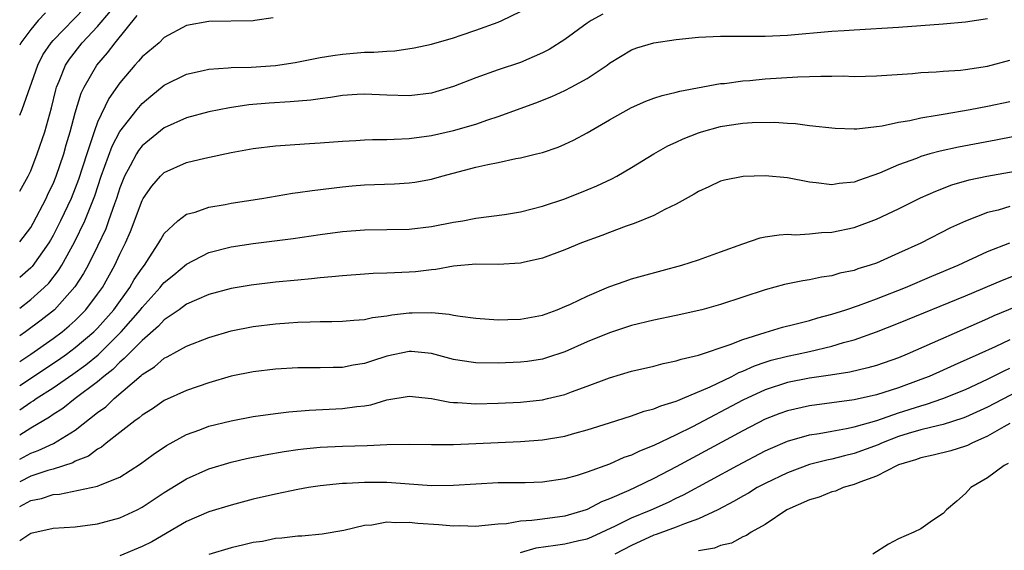
# Model space of a CAD drawing. Units: inches. Extents: x 2577000 to 2580000, y 1500000 to 1503000.
# Drawn here: x 2577000 to 2577088, y 1500289 to 1500337 of the extents above; entities that cross this region are included whole.
import ezdxf

# ---------------------------------------------------------------- set-up
doc = ezdxf.new("R2010")
doc.units = ezdxf.units.IN
doc.header["$MEASUREMENT"] = 0
doc.layers.add('LD25771500_2ft', color=111, linetype='Continuous')

msp = doc.modelspace()

# ---------------------------------------------------------------- linework, layer by layer
at = {"layer": 'LD25771500_2ft'}
for points, elevation in [([(2577000, 1500328.496), (2577000.222, 1500329), (2577001.635, 1500333), (2577002.093, 1500333.907), (2577002.821, 1500335), (2577003, 1500335.208), (2577005.846, 1500338.154)], 8602), ([(2577000, 1500321.664), (2577000.756, 1500323), (2577001, 1500323.496), (2577001.575, 1500325), (2577002.246, 1500327), (2577002.848, 1500329.152), (2577003.237, 1500330.764), (2577003.309, 1500331), (2577003.552, 1500331.552), (2577004.128, 1500333), (2577004.468, 1500333.532), (2577005.623, 1500335), (2577007, 1500336.472), (2577008.158, 1500337.842)], 8604), ([(2577000, 1500311.144), (2577001, 1500311.904), (2577002.21, 1500313), (2577002.605, 1500313.395), (2577003.485, 1500314.515), (2577003.782, 1500315), (2577004.936, 1500317.064), (2577005.867, 1500319), (2577006.765, 1500321.235), (2577007.338, 1500323), (2577008.299, 1500325.702), (2577009, 1500327.03), (2577010.554, 1500329), (2577011, 1500329.539), (2577011.787, 1500330.212), (2577013, 1500331.192), (2577015, 1500332.172), (2577016.501, 1500332.501), (2577017, 1500332.624), (2577018.733, 1500332.733), (2577019, 1500332.765), (2577020.809, 1500332.809), (2577023, 1500332.96), (2577024.773, 1500333.227), (2577027, 1500333.668), (2577028.133, 1500333.867), (2577029, 1500333.987), (2577031, 1500334.15), (2577031.842, 1500334.158), (2577033, 1500334.258), (2577033.717, 1500334.283), (2577035.466, 1500334.534), (2577037, 1500334.87), (2577039, 1500335.452), (2577039.677, 1500335.677), (2577041, 1500336.12), (2577043, 1500336.861), (2577043.321, 1500337), (2577045, 1500337.816)], 8610), ([(2577002.318, 1500337.682), (2577001.663, 1500337), (2577001, 1500336.207), (2577000.116, 1500335), (2577000, 1500334.782)], 8600), ([(2577052.418, 1500337.582), (2577051.359, 1500337), (2577051, 1500336.762), (2577049, 1500335.295), (2577047.594, 1500334.406), (2577047, 1500334.093), (2577045, 1500333.236), (2577043, 1500332.571), (2577041, 1500331.845), (2577039, 1500331.057), (2577037.409, 1500330.591), (2577037, 1500330.483), (2577035, 1500330.231), (2577033, 1500330.276), (2577031, 1500330.372), (2577030.341, 1500330.341), (2577029, 1500330.251), (2577027.936, 1500330.064), (2577027, 1500329.965), (2577026.168, 1500329.832), (2577024.325, 1500329.675), (2577022.433, 1500329.567), (2577020.594, 1500329.406), (2577018.86, 1500329.14), (2577017, 1500328.786), (2577015, 1500328.255), (2577013, 1500327.338), (2577011, 1500325.718), (2577010.684, 1500325.316), (2577010.487, 1500325), (2577009.934, 1500323.934), (2577009.416, 1500323), (2577009.288, 1500322.712), (2577009, 1500321.967), (2577008.692, 1500321), (2577008.509, 1500320.508), (2577007.997, 1500319), (2577007.733, 1500318.267), (2577007, 1500316.718), (2577006.148, 1500315), (2577005.744, 1500314.256), (2577004.959, 1500313.041), (2577003.13, 1500311), (2577001.945, 1500310.055), (2577000.532, 1500309), (2577000, 1500308.633)], 8612), ([(2577000, 1500317.097), (2577001, 1500318.393), (2577001.225, 1500318.774), (2577002.38, 1500321), (2577002.568, 1500321.432), (2577003, 1500322.323), (2577003.28, 1500323), (2577003.959, 1500325), (2577004.186, 1500325.814), (2577004.543, 1500327), (2577005, 1500328.69), (2577005.539, 1500330.461), (2577005.802, 1500331), (2577006.943, 1500333), (2577007.901, 1500334.1), (2577008.571, 1500335), (2577010.557, 1500337.443)], 8606), ([(2577022.772, 1500337.228), (2577021.149, 1500337), (2577021, 1500336.985), (2577017, 1500336.919), (2577015, 1500336.555), (2577013, 1500335.462), (2577012.536, 1500335), (2577011, 1500333.746), (2577010.665, 1500333.335), (2577010.351, 1500333), (2577009, 1500331.399), (2577008.021, 1500329.979), (2577007, 1500327.85), (2577006.684, 1500327), (2577006.555, 1500326.555), (2577006.021, 1500325), (2577005.294, 1500322.707), (2577005, 1500321.929), (2577004.623, 1500321), (2577003.681, 1500319), (2577003, 1500317.675), (2577002.76, 1500317.24), (2577002.618, 1500317), (2577001.126, 1500314.874), (2577001, 1500314.747), (2577000, 1500313.904)], 8608), ([(2577000, 1500306.34), (2577000.997, 1500307), (2577003, 1500308.406), (2577003.805, 1500309), (2577004.46, 1500309.54), (2577005, 1500310.035), (2577005.95, 1500311), (2577007, 1500312.388), (2577007.43, 1500313), (2577008.559, 1500315), (2577009, 1500315.978), (2577009.5, 1500317), (2577009.966, 1500318.034), (2577011, 1500320.825), (2577011.105, 1500321), (2577011.883, 1500322.117), (2577012.658, 1500323), (2577013, 1500323.336), (2577015, 1500324.223), (2577016.627, 1500324.627), (2577019, 1500325.123), (2577021, 1500325.482), (2577023, 1500325.726), (2577026.061, 1500325.939), (2577027, 1500325.992), (2577029, 1500326.155), (2577030.211, 1500326.21), (2577031, 1500326.264), (2577031.711, 1500326.289), (2577033, 1500326.292), (2577033.664, 1500326.336), (2577035, 1500326.381), (2577037, 1500326.668), (2577039, 1500327.119), (2577041, 1500327.688), (2577042.066, 1500328.065), (2577043, 1500328.363), (2577046.391, 1500329.609), (2577047.835, 1500330.165), (2577049, 1500330.697), (2577049.58, 1500331), (2577051, 1500331.798), (2577052.791, 1500333), (2577053, 1500333.157), (2577055, 1500334.358), (2577055.465, 1500334.535), (2577057, 1500335), (2577059, 1500335.282), (2577061, 1500335.499), (2577063, 1500335.598), (2577067, 1500335.579), (2577069, 1500335.681), (2577073, 1500336.042), (2577074.102, 1500336.102), (2577075, 1500336.174), (2577079, 1500336.406), (2577083, 1500336.7), (2577085, 1500336.881), (2577087, 1500337.181)], 8614), ([(2577000, 1500304.179), (2577003.497, 1500306.503), (2577004.204, 1500307), (2577005, 1500307.585), (2577006.668, 1500309), (2577007, 1500309.337), (2577008.448, 1500311), (2577009.893, 1500313), (2577010.295, 1500313.706), (2577011, 1500314.741), (2577011.21, 1500315), (2577011.65, 1500315.65), (2577012.518, 1500317), (2577012.68, 1500317.32), (2577013, 1500317.853), (2577014.226, 1500319), (2577015, 1500319.574), (2577015.776, 1500319.776), (2577017, 1500320.21), (2577018.458, 1500320.458), (2577019, 1500320.57), (2577021.766, 1500321), (2577024.53, 1500321.47), (2577025, 1500321.527), (2577026.276, 1500321.724), (2577029, 1500322.054), (2577029.875, 1500322.125), (2577031, 1500322.216), (2577033.688, 1500322.312), (2577035, 1500322.4), (2577035.526, 1500322.474), (2577037, 1500322.736), (2577037.93, 1500323), (2577041, 1500323.809), (2577042.066, 1500324.066), (2577043, 1500324.243), (2577044.585, 1500324.585), (2577045, 1500324.643), (2577046.453, 1500325), (2577047, 1500325.14), (2577048.388, 1500325.612), (2577049, 1500325.873), (2577049.768, 1500326.232), (2577051, 1500326.887), (2577053, 1500328.056), (2577055, 1500329.185), (2577056.266, 1500329.734), (2577057, 1500330.005), (2577057.748, 1500330.252), (2577059, 1500330.554), (2577059.346, 1500330.654), (2577063, 1500331.323), (2577063.343, 1500331.343), (2577065, 1500331.579), (2577065.613, 1500331.613), (2577067, 1500331.756), (2577069.934, 1500331.934), (2577071, 1500331.959), (2577072.006, 1500332.006), (2577073, 1500331.983), (2577074.016, 1500332.016), (2577075, 1500331.97), (2577076.01, 1500332.01), (2577077, 1500332.015), (2577080.241, 1500332.241), (2577081, 1500332.317), (2577082.383, 1500332.383), (2577083, 1500332.442), (2577084.547, 1500332.547), (2577085, 1500332.599), (2577087, 1500332.899), (2577089, 1500333.443)], 8616), ([(2577000, 1500302.003), (2577001, 1500302.678), (2577001.204, 1500302.796), (2577001.482, 1500303), (2577003, 1500303.981), (2577004.791, 1500305.209), (2577005.959, 1500306.041), (2577007.051, 1500306.949), (2577009.134, 1500309), (2577010.844, 1500311), (2577011, 1500311.21), (2577012.629, 1500313), (2577012.789, 1500313.211), (2577013, 1500313.451), (2577013.857, 1500314.143), (2577015, 1500315.1), (2577017, 1500316.152), (2577019, 1500316.652), (2577021, 1500316.941), (2577024.592, 1500317.408), (2577027, 1500317.764), (2577029, 1500318.027), (2577031, 1500318.183), (2577035, 1500318.236), (2577037, 1500318.464), (2577039, 1500318.861), (2577039.823, 1500319), (2577041, 1500319.234), (2577043.571, 1500319.571), (2577045, 1500319.808), (2577046.062, 1500320.061), (2577047, 1500320.321), (2577049, 1500320.98), (2577051, 1500321.768), (2577051.867, 1500322.133), (2577053.237, 1500322.763), (2577053.677, 1500323), (2577055, 1500323.783), (2577056.995, 1500325.005), (2577058.268, 1500325.732), (2577059, 1500326.057), (2577059.632, 1500326.368), (2577061, 1500326.908), (2577061.288, 1500327), (2577063, 1500327.458), (2577063.553, 1500327.553), (2577065, 1500327.758), (2577065.833, 1500327.832), (2577067.856, 1500327.856), (2577069, 1500327.771), (2577069.736, 1500327.737), (2577071, 1500327.573), (2577073.306, 1500327.306), (2577075, 1500327.251), (2577075.257, 1500327.257), (2577077, 1500327.462), (2577077.53, 1500327.53), (2577079, 1500327.853), (2577080.013, 1500328.013), (2577081, 1500328.245), (2577082.475, 1500328.475), (2577083, 1500328.587), (2577085.435, 1500329), (2577087, 1500329.299), (2577089, 1500329.73)], 8618), ([(2577089.423, 1500326.577), (2577087.751, 1500326.248), (2577084.39, 1500325.61), (2577082.742, 1500325.258), (2577081.814, 1500325), (2577081, 1500324.764), (2577080.603, 1500324.603), (2577079, 1500324.027), (2577077.282, 1500323.282), (2577075.38, 1500322.62), (2577075, 1500322.467), (2577073.667, 1500322.333), (2577073, 1500322.211), (2577071.589, 1500322.411), (2577071, 1500322.461), (2577069, 1500322.844), (2577067, 1500323.03), (2577065.023, 1500322.977), (2577063.352, 1500322.648), (2577063, 1500322.548), (2577061.946, 1500322.054), (2577061, 1500321.636), (2577060.613, 1500321.387), (2577059, 1500320.477), (2577057.994, 1500319.994), (2577057, 1500319.468), (2577055.24, 1500318.76), (2577054.512, 1500318.512), (2577053, 1500317.94), (2577052.333, 1500317.667), (2577050.495, 1500317), (2577049, 1500316.384), (2577047, 1500315.646), (2577045.254, 1500315.254), (2577045, 1500315.184), (2577043, 1500315.064), (2577041, 1500315.081), (2577039, 1500314.909), (2577037.392, 1500314.608), (2577037, 1500314.584), (2577035.587, 1500314.413), (2577035, 1500314.369), (2577033.675, 1500314.324), (2577033, 1500314.277), (2577031.758, 1500314.242), (2577031, 1500314.195), (2577029, 1500314.052), (2577028.053, 1500313.947), (2577027, 1500313.864), (2577026.225, 1500313.775), (2577025, 1500313.664), (2577023, 1500313.462), (2577020.797, 1500313.203), (2577019, 1500312.906), (2577017, 1500312.369), (2577015.896, 1500311.896), (2577015, 1500311.487), (2577014.331, 1500311), (2577013, 1500310.091), (2577012.486, 1500309.514), (2577011, 1500308.239), (2577009.774, 1500307), (2577009.405, 1500306.595), (2577009, 1500306.282), (2577008.369, 1500305.631), (2577007.569, 1500305), (2577007, 1500304.505), (2577004.993, 1500303), (2577003.876, 1500302.124), (2577003, 1500301.568), (2577002.673, 1500301.328), (2577001, 1500300.349), (2577000, 1500299.723)], 8620), ([(2577000, 1500297.545), (2577001, 1500298.085), (2577001.672, 1500298.328), (2577003.027, 1500298.973), (2577005, 1500300.178), (2577007, 1500301.74), (2577007.729, 1500302.271), (2577008.496, 1500303), (2577010.915, 1500305.085), (2577011, 1500305.179), (2577012.126, 1500305.874), (2577013, 1500306.638), (2577013.252, 1500306.748), (2577015, 1500307.709), (2577017, 1500308.512), (2577019, 1500309.109), (2577021, 1500309.495), (2577023, 1500309.732), (2577024.193, 1500309.808), (2577025, 1500309.881), (2577026.106, 1500309.894), (2577027, 1500309.949), (2577028.057, 1500309.942), (2577029, 1500309.977), (2577030.043, 1500310.043), (2577031, 1500310.13), (2577031.702, 1500310.298), (2577033, 1500310.456), (2577033.455, 1500310.545), (2577035, 1500310.729), (2577035.281, 1500310.719), (2577037, 1500310.752), (2577038.607, 1500310.607), (2577039, 1500310.514), (2577039.593, 1500310.407), (2577041, 1500310.228), (2577043, 1500310.095), (2577043.872, 1500310.127), (2577045, 1500310.142), (2577047, 1500310.512), (2577048.322, 1500311), (2577049, 1500311.277), (2577049.502, 1500311.502), (2577051, 1500312.225), (2577052.96, 1500313.041), (2577054.423, 1500313.577), (2577055, 1500313.762), (2577055.967, 1500314.033), (2577059.524, 1500315), (2577061, 1500315.489), (2577063, 1500316.193), (2577065, 1500316.92), (2577066.555, 1500317.445), (2577067, 1500317.542), (2577068.257, 1500317.743), (2577069, 1500317.777), (2577069.737, 1500317.737), (2577071, 1500317.809), (2577072.068, 1500317.932), (2577073, 1500317.96), (2577075, 1500318.402), (2577077, 1500319.147), (2577079, 1500320.076), (2577080.953, 1500321.047), (2577082.331, 1500321.669), (2577083.78, 1500322.22), (2577085.338, 1500322.662), (2577086.925, 1500323), (2577091, 1500323.739)], 8622), ([(2577089, 1500320.265), (2577087.959, 1500319.959), (2577087, 1500319.735), (2577085, 1500318.969), (2577083.653, 1500318.347), (2577080.99, 1500316.99), (2577079, 1500316.073), (2577077.34, 1500315.34), (2577077, 1500315.195), (2577076.447, 1500315), (2577075.338, 1500314.662), (2577075, 1500314.534), (2577073.728, 1500314.272), (2577073, 1500314.056), (2577072.074, 1500313.926), (2577071, 1500313.682), (2577070.396, 1500313.604), (2577068.746, 1500313.254), (2577067, 1500312.788), (2577063, 1500311.452), (2577061.326, 1500311), (2577059, 1500310.471), (2577057, 1500310.043), (2577055, 1500309.563), (2577053, 1500308.929), (2577051, 1500308.094), (2577049, 1500307.207), (2577047.343, 1500306.657), (2577047, 1500306.562), (2577045.648, 1500306.352), (2577045, 1500306.268), (2577043, 1500306.182), (2577041, 1500306.209), (2577039.558, 1500306.441), (2577039, 1500306.514), (2577037, 1500307.063), (2577035.229, 1500307.229), (2577035, 1500307.237), (2577033, 1500306.809), (2577031.621, 1500306.379), (2577031, 1500306.166), (2577029.987, 1500306.013), (2577029, 1500305.81), (2577028.188, 1500305.812), (2577027, 1500305.766), (2577026.223, 1500305.776), (2577025, 1500305.765), (2577023, 1500305.664), (2577021, 1500305.425), (2577019, 1500305.008), (2577017, 1500304.432), (2577015, 1500303.738), (2577013, 1500302.825), (2577011.924, 1500302.076), (2577011, 1500301.51), (2577010.734, 1500301.266), (2577010.343, 1500301), (2577009, 1500299.962), (2577007.782, 1500299), (2577007.359, 1500298.641), (2577007, 1500298.455), (2577006.17, 1500297.831), (2577005, 1500297.366), (2577004.765, 1500297.235), (2577003, 1500296.672), (2577002.543, 1500296.543), (2577001, 1500296.015), (2577000, 1500295.509)], 8624), ([(2577000, 1500293.3), (2577001, 1500293.834), (2577001.966, 1500294.034), (2577003, 1500294.383), (2577003.582, 1500294.418), (2577007, 1500295.129), (2577007.257, 1500295.257), (2577009, 1500295.946), (2577010.868, 1500297.132), (2577012.011, 1500297.989), (2577013.209, 1500298.791), (2577015, 1500299.768), (2577016.196, 1500300.196), (2577017, 1500300.51), (2577019, 1500301.002), (2577021, 1500301.38), (2577023, 1500301.675), (2577024.176, 1500301.824), (2577026.027, 1500301.974), (2577029, 1500302.109), (2577030.305, 1500302.305), (2577031, 1500302.365), (2577031.549, 1500302.451), (2577033, 1500302.886), (2577035, 1500303.23), (2577037, 1500303.004), (2577038.675, 1500302.675), (2577039, 1500302.651), (2577039.351, 1500302.649), (2577041, 1500302.547), (2577043, 1500302.591), (2577045, 1500302.688), (2577047, 1500302.903), (2577047.434, 1500303), (2577049, 1500303.371), (2577049.606, 1500303.606), (2577051, 1500304.109), (2577053, 1500304.876), (2577055, 1500305.468), (2577057, 1500305.932), (2577057.846, 1500306.154), (2577059, 1500306.391), (2577059.446, 1500306.554), (2577061, 1500306.909), (2577063.868, 1500307.868), (2577065, 1500308.331), (2577067, 1500308.958), (2577068.572, 1500309.428), (2577069.685, 1500309.685), (2577071, 1500310.029), (2577071.738, 1500310.262), (2577073, 1500310.587), (2577074.253, 1500311), (2577075.382, 1500311.382), (2577077, 1500311.982), (2577079.63, 1500313), (2577081.988, 1500314.012), (2577084.348, 1500315), (2577087, 1500316.22), (2577088.989, 1500317.011)], 8626), ([(2577000, 1500290.242), (2577001, 1500290.906), (2577003, 1500291.348), (2577005, 1500291.487), (2577007, 1500291.744), (2577009, 1500292.282), (2577010.555, 1500293), (2577011, 1500293.226), (2577013, 1500294.547), (2577015, 1500295.796), (2577017, 1500296.694), (2577019, 1500297.29), (2577020.393, 1500297.607), (2577022.058, 1500297.942), (2577023.763, 1500298.237), (2577025, 1500298.417), (2577025.514, 1500298.486), (2577027, 1500298.634), (2577029, 1500298.727), (2577031.225, 1500298.775), (2577033, 1500298.872), (2577035, 1500298.919), (2577037, 1500298.867), (2577039, 1500298.865), (2577045, 1500299.134), (2577047, 1500299.298), (2577049, 1500299.634), (2577049.893, 1500299.893), (2577051, 1500300.184), (2577053, 1500300.837), (2577055, 1500301.455), (2577056.134, 1500301.866), (2577057, 1500302.073), (2577057.632, 1500302.367), (2577059, 1500302.762), (2577059.155, 1500302.845), (2577059.561, 1500303), (2577062.05, 1500304.05), (2577063.996, 1500305), (2577064.648, 1500305.352), (2577065, 1500305.477), (2577066.039, 1500305.961), (2577067, 1500306.287), (2577067.544, 1500306.456), (2577069, 1500306.826), (2577069.878, 1500307), (2577071, 1500307.245), (2577073, 1500307.712), (2577074.036, 1500308.036), (2577075, 1500308.29), (2577077, 1500308.999), (2577079, 1500309.778), (2577085, 1500312.25), (2577088.343, 1500313.657), (2577089.77, 1500314.23)], 8628), ([(2577091, 1500311.854), (2577087.556, 1500310.444), (2577087, 1500310.185), (2577079.782, 1500307), (2577079, 1500306.681), (2577077, 1500305.986), (2577076.236, 1500305.764), (2577074.611, 1500305.389), (2577072.881, 1500305.119), (2577071, 1500304.849), (2577069, 1500304.455), (2577067, 1500303.803), (2577065, 1500302.859), (2577060.458, 1500300.458), (2577059, 1500299.734), (2577057, 1500298.774), (2577055.715, 1500298.285), (2577055, 1500297.916), (2577054.307, 1500297.693), (2577053, 1500297.099), (2577051, 1500296.396), (2577050.101, 1500296.101), (2577049, 1500295.799), (2577047, 1500295.474), (2577045.44, 1500295.44), (2577045, 1500295.416), (2577043, 1500295.419), (2577041, 1500295.318), (2577039, 1500295.177), (2577037, 1500295.164), (2577033.433, 1500295.433), (2577033, 1500295.447), (2577031, 1500295.473), (2577029.382, 1500295.382), (2577029, 1500295.375), (2577027, 1500295.161), (2577025.971, 1500295), (2577025, 1500294.833), (2577023, 1500294.415), (2577021, 1500293.946), (2577019, 1500293.432), (2577017, 1500292.815), (2577015, 1500291.939), (2577011.867, 1500290.133), (2577011, 1500289.69), (2577009, 1500288.873)], 8630), ([(2577089, 1500308.3), (2577087.666, 1500307.666), (2577086.208, 1500307), (2577083.982, 1500306.018), (2577083, 1500305.559), (2577081.746, 1500305), (2577081, 1500304.707), (2577079, 1500303.982), (2577077, 1500303.342), (2577075, 1500302.892), (2577071, 1500302.361), (2577069, 1500301.911), (2577068.333, 1500301.667), (2577067, 1500301.142), (2577065, 1500300.119), (2577059, 1500296.878), (2577057, 1500295.831), (2577055.305, 1500295), (2577054.736, 1500294.736), (2577053, 1500293.978), (2577052.285, 1500293.715), (2577051, 1500293.03), (2577050.915, 1500293), (2577049, 1500292.431), (2577047, 1500292.176), (2577046.035, 1500292.035), (2577045, 1500291.989), (2577043.755, 1500291.755), (2577043, 1500291.713), (2577041.55, 1500291.55), (2577041, 1500291.517), (2577039.557, 1500291.557), (2577039, 1500291.547), (2577037.663, 1500291.663), (2577035.778, 1500291.778), (2577035, 1500291.855), (2577033.82, 1500291.82), (2577033, 1500291.878), (2577031.636, 1500291.637), (2577031, 1500291.597), (2577029.137, 1500291.137), (2577027.188, 1500290.812), (2577025.356, 1500290.644), (2577025, 1500290.638), (2577023.558, 1500290.442), (2577023, 1500290.419), (2577021.832, 1500290.168), (2577021, 1500290.057), (2577020.157, 1500289.843), (2577019, 1500289.593), (2577017, 1500288.998)], 8632), ([(2577045, 1500289.155), (2577046.419, 1500289.581), (2577048.171, 1500289.829), (2577049, 1500289.929), (2577050.242, 1500290.243), (2577051, 1500290.398), (2577051.428, 1500290.572), (2577053.561, 1500291.561), (2577055, 1500292.27), (2577056.747, 1500293), (2577058.309, 1500293.691), (2577059, 1500294.039), (2577059.659, 1500294.341), (2577064.515, 1500297), (2577067, 1500298.301), (2577067.477, 1500298.523), (2577069, 1500299.173), (2577071, 1500299.738), (2577071.867, 1500299.867), (2577073, 1500300.082), (2577074.304, 1500300.304), (2577075, 1500300.458), (2577077.043, 1500301.043), (2577079, 1500301.725), (2577081, 1500302.36), (2577081.512, 1500302.488), (2577082.986, 1500303), (2577085, 1500303.826), (2577087, 1500304.745), (2577088.494, 1500305.506), (2577089, 1500305.734)], 8634), ([(2577091, 1500304.327), (2577087, 1500302.233), (2577085, 1500301.323), (2577084.769, 1500301.231), (2577083, 1500300.678), (2577082.599, 1500300.599), (2577081, 1500300.192), (2577079.854, 1500299.854), (2577079, 1500299.586), (2577077.469, 1500299), (2577077.152, 1500298.848), (2577075, 1500298.055), (2577074.14, 1500297.86), (2577073, 1500297.548), (2577072.54, 1500297.46), (2577071, 1500297.067), (2577069, 1500296.34), (2577067, 1500295.376), (2577066.299, 1500295), (2577065.496, 1500294.504), (2577065, 1500294.24), (2577064.225, 1500293.775), (2577062.742, 1500293), (2577061, 1500292.187), (2577059.75, 1500291.75), (2577059, 1500291.44), (2577057.221, 1500290.779), (2577057, 1500290.71), (2577055, 1500289.805), (2577053.481, 1500289)], 8636), ([(2577089, 1500300.752), (2577088.455, 1500300.455), (2577087, 1500299.612), (2577085.578, 1500299), (2577085.205, 1500298.795), (2577085, 1500298.714), (2577083.696, 1500298.304), (2577082.095, 1500297.905), (2577081, 1500297.685), (2577080.506, 1500297.494), (2577079, 1500297.058), (2577078.857, 1500297), (2577077, 1500296.031), (2577075.499, 1500295.499), (2577075, 1500295.281), (2577074.008, 1500295), (2577073.313, 1500294.687), (2577073, 1500294.606), (2577071.859, 1500294.141), (2577071, 1500293.891), (2577068.949, 1500293), (2577067, 1500291.69), (2577065.736, 1500291), (2577065.321, 1500290.679), (2577065, 1500290.583), (2577063.992, 1500290.008), (2577063, 1500289.801), (2577062.443, 1500289.557), (2577061, 1500289.311)], 8638), ([(2577088.838, 1500297.162), (2577088.495, 1500297), (2577087, 1500295.868), (2577085.494, 1500295), (2577085, 1500294.465), (2577084.227, 1500293.773), (2577083.299, 1500293), (2577083, 1500292.659), (2577082.04, 1500292.04), (2577081, 1500291.301), (2577080.376, 1500291), (2577079, 1500290.397), (2577078.084, 1500289.916), (2577076.68, 1500289)], 8640)]:
    msp.add_lwpolyline(points, dxfattribs=dict(at, elevation=elevation))

doc.saveas('drawing.dxf')
